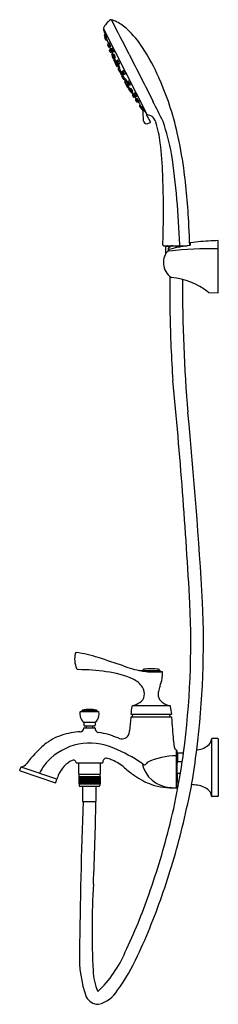
# Model space of a CAD drawing. Units: inches. Extents: x 3681.9 to 3690.5, y 70.3 to 113.
import ezdxf

# ---------------------------------------------------------------- set-up
doc = ezdxf.new("R2010")
doc.units = ezdxf.units.IN
doc.header["$LTSCALE"] = 0.64311
doc.header["$MEASUREMENT"] = 0
doc.layers.get('0').update_dxf_attribs({"color": 255, "linetype": 'CONTINUOUS'})
doc.layers.get('Defpoints').update_dxf_attribs({"linetype": 'CONTINUOUS'})
doc.styles.get("Standard").update_dxf_attribs({"font": 'txt', "width": 0.8})

msp = doc.modelspace()

# ---------------------------------------------------------------- linework, layer by layer
for p, q in [((3685.523, 112.613), (3687.42, 108.888)), ((3685.57, 112.352), (3685.611, 112.374)), ((3685.629, 112.121), (3685.582, 112.245)), ((3685.588, 112.26), (3685.59, 112.261)), ((3685.627, 112.206), (3685.668, 112.226)), ((3685.646, 112.115), (3685.68, 112.132)), ((3685.714, 111.922), (3685.731, 111.931)), ((3685.729, 111.975), (3685.771, 111.997)), ((3685.762, 111.821), (3685.785, 111.832)), ((3685.824, 111.605), (3685.789, 111.686)), ((3685.794, 111.833), (3685.838, 111.855)), ((3685.795, 111.702), (3685.833, 111.722)), ((3685.841, 111.599), (3685.875, 111.616)), ((3685.871, 111.751), (3685.913, 111.774)), ((3685.889, 111.514), (3685.933, 111.537)), ((3685.936, 111.61), (3685.98, 111.631)), ((3685.991, 111.493), (3685.946, 111.469)), ((3685.909, 111.401), (3685.947, 111.322)), ((3685.915, 111.417), (3685.92, 111.42)), ((3685.937, 111.413), (3685.953, 111.421)), ((3685.963, 111.316), (3685.999, 111.334)), ((3685.97, 111.248), (3686.096, 110.995)), ((3685.975, 111.264), (3686.016, 111.285)), ((3686.033, 111.387), (3685.994, 111.369)), ((3686.033, 111.149), (3686.081, 111.174)), ((3686.051, 111.148), (3686.092, 111.169)), ((3686.101, 111.047), (3686.138, 111.066)), ((3686.148, 111.253), (3686.104, 111.23)), ((3686.137, 111.024), (3686.18, 111.047)), ((3686.22, 111.113), (3686.176, 111.092)), ((3686.113, 110.99), (3686.134, 111.001)), ((3686.165, 110.858), (3686.223, 110.747)), ((3686.171, 110.875), (3686.214, 110.897)), ((3686.188, 110.925), (3686.228, 110.944)), ((3686.239, 110.742), (3686.28, 110.763)), ((3686.272, 110.712), (3686.313, 110.734)), ((3686.318, 110.735), (3686.357, 110.756)), ((3686.324, 110.613), (3686.365, 110.633)), ((3686.405, 110.805), (3686.361, 110.782)), ((3686.369, 110.636), (3686.409, 110.655)), ((3686.476, 110.665), (3686.433, 110.643)), ((3686.379, 110.44), (3686.323, 110.552)), ((3686.328, 110.568), (3686.369, 110.588)), ((3686.395, 110.434), (3686.438, 110.456)), ((3686.446, 110.419), (3686.485, 110.44)), ((3686.579, 110.053), (3686.449, 110.303)), ((3686.454, 110.32), (3686.476, 110.331)), ((3686.494, 110.276), (3686.531, 110.296)), ((3686.496, 110.319), (3686.54, 110.34)), ((3686.536, 110.161), (3686.584, 110.186)), ((3686.546, 110.177), (3686.587, 110.197)), ((3686.617, 110.334), (3686.574, 110.311)), ((3686.688, 110.194), (3686.643, 110.172)), ((3686.595, 110.047), (3686.636, 110.068)), ((3686.668, 109.913), (3686.625, 109.99)), ((3686.63, 110.007), (3686.665, 110.025)), ((3686.683, 109.908), (3686.689, 109.911)), ((3686.729, 110.021), (3686.691, 110.001)), ((3686.693, 109.929), (3686.709, 109.937)), ((3686.789, 109.925), (3686.744, 109.903)), ((3686.747, 109.831), (3686.791, 109.852)), ((3686.787, 109.742), (3686.821, 109.76)), ((3686.852, 109.812), (3686.895, 109.835)), ((3686.783, 109.725), (3686.827, 109.649)), ((3686.843, 109.644), (3686.882, 109.663)), ((3686.921, 109.548), (3686.943, 109.559)), ((3686.928, 109.677), (3686.971, 109.697)), ((3686.949, 109.566), (3686.992, 109.589)), ((3686.974, 109.45), (3686.992, 109.458)), ((3687.026, 109.431), (3687.069, 109.451)), ((3687.085, 109.263), (3687.157, 109.153)), ((3687.09, 109.281), (3687.123, 109.298)), ((3687.153, 109.212), (3687.193, 109.234)), ((3687.173, 109.148), (3687.175, 109.149)), ((3687.237, 109.08), (3687.279, 109.1)), ((3687.406, 108.907), (3687.41, 108.909)), ((3687.559, 108.573), (3687.399, 108.886)), ((3687.454, 108.503), (3687.549, 108.546)), ((3690.381, 103.419), (3690.184, 103.411)), ((3690.184, 103.411), (3690.184, 103.415)), ((3690.492, 103.425), (3690.381, 103.423)), ((3690.381, 103.423), (3690.381, 103.419)), ((3690.492, 101.167), (3690.492, 103.425)), ((3688.14, 103.206), (3689.158, 103.206)), ((3688.236, 102.867), (3688.223, 103.184)), ((3688.223, 103.184), (3688.448, 103.184)), ((3688.314, 103.186), (3688.314, 103.184)), ((3688.326, 103.073), (3688.326, 102.99)), ((3688.427, 103.171), (3688.339, 103.103)), ((3689.281, 103.313), (3689.281, 103.226)), ((3690.104, 101.176), (3690.492, 101.167)), ((3687.203, 84.763), (3687.091, 84.781)), ((3687.228, 84.761), (3687.203, 84.763)), ((3687.233, 84.793), (3687.225, 84.766)), ((3687.969, 84.761), (3687.228, 84.761)), ((3687.963, 84.793), (3687.966, 84.781)), ((3687.966, 84.781), (3687.963, 84.779)), ((3684.532, 82.997), (3685.309, 82.997)), ((3684.622, 83.067), (3685.22, 83.067)), ((3686.712, 82.891), (3688.484, 82.891)), ((3688.414, 83.243), (3686.781, 83.243)), ((3684.668, 82.54), (3685.174, 82.54)), ((3684.678, 82.518), (3684.679, 82.405)), ((3685.163, 82.518), (3685.162, 82.405)), ((3686.74, 82.773), (3688.455, 82.773)), ((3684.697, 82.3), (3685.143, 82.3)), ((3684.71, 82.376), (3685.132, 82.376)), ((3684.783, 82.364), (3684.783, 82.3)), ((3685.059, 82.364), (3685.059, 82.3)), ((3685.163, 82.281), (3685.163, 82.264)), ((3690.212, 81.809), (3690.212, 79.335)), ((3690.48, 81.832), (3690.239, 81.832)), ((3690.492, 81.82), (3690.492, 79.324)), ((3688.68, 81.326), (3688.68, 79.712)), ((3688.7, 81.305), (3688.7, 80.996)), ((3688.72, 81.192), (3688.74, 81.212)), ((3688.72, 79.952), (3688.72, 81.192)), ((3688.74, 81.212), (3688.74, 80.818)), ((3688.74, 81.212), (3689, 81.212)), ((3684.358, 80.777), (3685.482, 80.777)), ((3684.448, 80.777), (3684.448, 80.301)), ((3685.393, 80.301), (3685.393, 80.777)), ((3685.501, 80.819), (3685.501, 80.797)), ((3688.68, 80.996), (3688.72, 80.996)), ((3688.74, 80.818), (3688.72, 80.761)), ((3688.944, 80.818), (3688.74, 80.818)), ((3681.899, 80.453), (3681.941, 80.581)), ((3681.911, 80.428), (3683.448, 79.915)), ((3683.513, 80.067), (3681.955, 80.594)), ((3684.448, 80.301), (3684.468, 80.281)), ((3685.373, 80.281), (3685.393, 80.301)), ((3688.74, 80.326), (3688.72, 80.383)), ((3688.74, 80.326), (3688.866, 80.326)), ((3688.74, 79.933), (3688.74, 80.326)), ((3683.467, 79.929), (3683.513, 80.067)), ((3684.46, 80.167), (3684.46, 79.872)), ((3685.381, 80.167), (3684.46, 80.167)), ((3684.46, 79.872), (3685.381, 79.872)), ((3684.461, 80.167), (3684.461, 79.872)), ((3684.464, 80.167), (3684.464, 79.872)), ((3684.465, 80.167), (3684.465, 79.872)), ((3684.468, 80.281), (3685.373, 80.281)), ((3684.472, 80.167), (3684.472, 80.269)), ((3684.472, 79.872), (3684.472, 79.791)), ((3684.473, 80.167), (3684.473, 79.872)), ((3684.474, 80.167), (3684.474, 79.872)), ((3684.485, 80.167), (3684.485, 79.872)), ((3684.487, 80.167), (3684.487, 79.872)), ((3684.502, 80.167), (3684.502, 79.872)), ((3684.504, 80.167), (3684.504, 79.872)), ((3684.522, 80.167), (3684.522, 79.872)), ((3684.525, 80.167), (3684.525, 79.872)), ((3684.545, 80.167), (3684.545, 79.872)), ((3684.546, 80.167), (3684.546, 79.872)), ((3684.549, 80.167), (3684.549, 79.872)), ((3684.571, 80.167), (3684.571, 79.872)), ((3684.574, 80.167), (3684.574, 79.872)), ((3684.578, 80.167), (3684.578, 79.872)), ((3684.599, 80.167), (3684.599, 79.872)), ((3684.605, 80.167), (3684.605, 79.872)), ((3684.609, 80.167), (3684.609, 79.872)), ((3684.631, 80.167), (3684.631, 79.872)), ((3684.639, 80.167), (3684.639, 79.872)), ((3684.643, 80.167), (3684.643, 79.872)), ((3684.666, 80.167), (3684.666, 79.872)), ((3684.675, 80.167), (3684.675, 79.872)), ((3684.68, 80.167), (3684.68, 79.872)), ((3684.703, 80.167), (3684.703, 79.872)), ((3684.714, 80.167), (3684.714, 79.872)), ((3684.719, 80.167), (3684.719, 79.872)), ((3684.741, 80.167), (3684.741, 79.872)), ((3684.755, 80.167), (3684.755, 79.872)), ((3684.76, 80.167), (3684.76, 79.872)), ((3684.782, 80.167), (3684.782, 79.872)), ((3684.797, 80.167), (3684.797, 79.872)), ((3684.802, 80.167), (3684.802, 79.872)), ((3684.824, 80.167), (3684.824, 79.872)), ((3684.841, 80.167), (3684.841, 79.872)), ((3684.846, 80.167), (3684.846, 79.872)), ((3684.867, 80.167), (3684.867, 79.872)), ((3684.885, 80.167), (3684.885, 79.872)), ((3684.89, 80.167), (3684.89, 79.872)), ((3684.91, 80.167), (3684.91, 79.872)), ((3684.929, 80.167), (3684.929, 79.872)), ((3684.934, 80.167), (3684.934, 79.872)), ((3684.953, 80.167), (3684.953, 79.872)), ((3684.974, 80.167), (3684.974, 79.872)), ((3684.979, 80.167), (3684.979, 79.872)), ((3684.996, 80.167), (3684.996, 79.872)), ((3685.018, 80.167), (3685.018, 79.872)), ((3685.023, 80.167), (3685.023, 79.872)), ((3685.039, 80.167), (3685.039, 79.872)), ((3685.061, 80.167), (3685.061, 79.872)), ((3685.065, 80.167), (3685.065, 79.872)), ((3685.08, 80.167), (3685.08, 79.872)), ((3685.102, 80.167), (3685.102, 79.872)), ((3685.107, 80.167), (3685.107, 79.872)), ((3685.12, 80.167), (3685.12, 79.872)), ((3685.142, 80.167), (3685.142, 79.872)), ((3685.147, 80.167), (3685.147, 79.872)), ((3685.157, 80.167), (3685.157, 79.872)), ((3685.18, 80.167), (3685.18, 79.872)), ((3685.184, 80.167), (3685.184, 79.872)), ((3685.193, 80.167), (3685.193, 79.872)), ((3685.216, 80.167), (3685.216, 79.872)), ((3685.22, 80.167), (3685.22, 79.872)), ((3685.226, 80.167), (3685.226, 79.872)), ((3685.248, 80.167), (3685.248, 79.872)), ((3685.252, 80.167), (3685.252, 79.872)), ((3685.257, 80.167), (3685.257, 79.872)), ((3685.278, 80.167), (3685.278, 79.872)), ((3685.281, 80.167), (3685.281, 79.872)), ((3685.284, 80.167), (3685.284, 79.872)), ((3685.305, 80.167), (3685.305, 79.872)), ((3685.307, 80.167), (3685.307, 79.872)), ((3685.308, 80.167), (3685.308, 79.872)), ((3685.327, 80.167), (3685.327, 79.872)), ((3685.33, 80.167), (3685.33, 79.872)), ((3685.346, 80.167), (3685.346, 79.872)), ((3685.348, 80.167), (3685.348, 79.872)), ((3685.361, 80.167), (3685.361, 79.872)), ((3685.363, 80.167), (3685.363, 79.872)), ((3685.369, 80.269), (3685.369, 80.167)), ((3685.369, 79.872), (3685.369, 79.791)), ((3685.372, 80.167), (3685.372, 79.872)), ((3685.373, 80.167), (3685.373, 79.872)), ((3685.379, 80.167), (3685.379, 79.872)), ((3685.379, 80.167), (3685.379, 79.872)), ((3685.381, 79.872), (3685.381, 80.167)), ((3688.68, 80.149), (3688.72, 80.149)), ((3688.7, 79.727), (3688.7, 80.149)), ((3688.74, 79.933), (3688.72, 79.952)), ((3688.798, 79.933), (3688.74, 79.933)), ((3684.501, 79.761), (3685.34, 79.761)), ((3684.625, 79.761), (3684.625, 79.098)), ((3685.216, 79.098), (3685.216, 79.761)), ((3684.625, 79.098), (3685.216, 79.098)), ((3690.48, 79.312), (3690.239, 79.312))]:
    msp.add_line(p, q)
for centre, radius, start, end in [((3686.301, 112.298), 0.845, 124.2307, 157.1556), ((3685.859, 112.947), 0.06, 72.4786, 124.2307), ((3685.442, 111.624), 1.447, 63.162, 72.4786), ((3326.805, -70.548), 403.267, 26.83704, 27.07543), ((3685.068, 110.942), 2.225, 47.6036, 62.4931), ((3685.537, 112.62), 0.0157, 157.1556, 207), ((3685.548, 112.578), 0.0179, 138.4669, 198.0539), ((4366.286, 334.472), 716.008, 198.053906, 198.071267), ((3685.576, 112.341), 0.0121, 118, 195.9651), ((3686.391, 112.574), 0.86, 195.9651, 204.9141), ((3674.903, 108.117), 11.524, 20.8279, 21.7936), ((3685.941, 112.423), 0.34, 184.7069, 188.8233), ((3683.832, 109.651), 4.011, 32.3965, 47.0065), ((3685.28, 112.158), 0.331, 16.3826, 24.5554), ((3685.876, 112.38), 0.307, 195.9758, 204.8099), ((3685.593, 112.249), 0.0121, 117.8, 201), ((3685.622, 112.217), 0.0121, 204.9141, 296), ((3685.641, 112.126), 0.0121, 201, 296.2), ((3691.36, 114.215), 6.051, 199.2833, 201.6842), ((3685.941, 112.423), 0.34, 215.652, 217.9145), ((3685.72, 111.911), 0.0121, 118, 203.7855), ((3687.662, 112.767), 2.135, 203.7855, 206.1482), ((3685.735, 111.964), 0.0121, 118, 192.446), ((3686.056, 112.035), 0.341, 192.446, 215.5625), ((3685.885, 111.954), 0.147, 193.5194, 212.1816), ((3685.656, 111.857), 0.106, 9.8111, 35.89), ((3685.225, 111.654), 0.645, 16.1953, 33.9996), ((3686.137, 112.082), 0.383, 189.9769, 193.3316), ((3685.757, 111.832), 0.0121, 206.1482, 296), ((3685.789, 111.844), 0.0121, 215.5625, 296), ((3685.801, 111.691), 0.0121, 118, 203.4), ((3690.713, 113.588), 5.224, 199.6345, 203.2385), ((3685.835, 111.61), 0.0121, 203.4, 296), ((3686.137, 112.082), 0.383, 217.019, 220.2181), ((3685.877, 111.741), 0.0121, 118, 192.446), ((3686.198, 111.812), 0.341, 192.446, 215.5625), ((3685.895, 111.503), 0.0121, 118, 200.5026), ((3686.407, 111.695), 0.559, 200.5026, 209.7199), ((3686.027, 111.73), 0.147, 193.5194, 212.1816), ((3685.798, 111.634), 0.106, 9.8111, 35.89), ((3685.613, 111.328), 0.319, 19.8337, 28.3154), ((3686.044, 111.521), 0.156, 195.3721, 212.8062), ((3685.366, 111.431), 0.645, 16.1953, 33.9996), ((3686.279, 111.858), 0.383, 189.9769, 193.3316), ((3685.93, 111.621), 0.0121, 215.5625, 296), ((3685.608, 111.369), 0.366, 18.2219, 31.5226), ((3685.963, 111.556), 0.0434, 174.3906, 210.5275), ((3685.952, 111.459), 0.0121, 118.0252, 197.101), ((3686.279, 111.858), 0.383, 217.019, 220.2181), ((3685.719, 111.324), 0.32, 7.6181, 35.7844), ((3686.488, 111.63), 0.524, 193.1554, 195.5939), ((4508.095, 526.965), 920.541, 206.828274, 206.970841), ((3679.854, 106.966), 8.81, 23.4868, 33.278), ((3685.92, 111.407), 0.0121, 118, 205.2189), ((3685.932, 111.424), 0.0121, 209.7199, 296), ((3686.252, 111.551), 0.326, 197.101, 213.1341), ((3685.958, 111.327), 0.0121, 205.2189, 296), ((3686.109, 111.481), 0.166, 196.0177, 212.4215), ((3685.793, 111.339), 0.184, 16.8361, 31.6031), ((3685.981, 111.253), 0.0121, 117, 206.6201), ((3685.989, 111.379), 0.0121, 213.1341, 296), ((3685.328, 111.083), 0.716, 18.9198, 23.5136), ((3695.406, 115.378), 10.243, 203.2659, 204.2729), ((3686.148, 111.397), 0.165, 202.8803, 209.8155), ((3686.488, 111.63), 0.524, 208.0439, 210.247), ((3686.038, 111.139), 0.0121, 117, 206.6201), ((3686.057, 111.137), 0.0121, 118, 202.8622), ((3686.83, 111.463), 0.851, 202.8622, 208.863), ((3685.693, 110.911), 0.416, 22.5668, 29.0804), ((3686.433, 111.27), 0.408, 202.5033, 209.1439), ((3686.208, 111.211), 0.14, 185.3296, 196.8281), ((3685.656, 110.987), 0.463, 22.6078, 27.0681), ((3685.642, 110.904), 0.522, 15.7945, 32.7938), ((3686.35, 111.224), 0.271, 187.7872, 192.3471), ((3686.095, 111.058), 0.0121, 208.863, 296), ((3686.111, 111.218), 0.0138, 118, 196.5299), ((3686.433, 111.313), 0.35, 196.5299, 218.5262), ((3686.217, 111.2), 0.101, 193.6457, 220.5791), ((3686.049, 111.114), 0.0933, 12.4631, 41.7617), ((3686.35, 111.224), 0.271, 216.4514, 220.8011), ((3686.17, 111.26), 0.036, 164.9779, 201.952), ((3685.813, 110.994), 0.424, 13.4444, 40.568), ((3686.17, 111.104), 0.0138, 218.5262, 296), ((3685.932, 110.868), 0.306, 9.7719, 40.4743), ((3686.707, 111.231), 0.567, 196.9197, 199.4142), ((3686.229, 111.116), 0.0234, 202.2852, 261.1628), ((3686.107, 111.001), 0.0121, 206.6201, 297), ((3686.143, 111.014), 0.0121, 118, 199.0011), ((3686.43, 111.113), 0.316, 199.0011, 215.5307), ((3686.241, 111.015), 0.101, 193.6457, 220.5791), ((3685.955, 110.868), 0.224, 21.0571, 33.1677), ((3686.176, 110.864), 0.0121, 117, 207.5763), ((3686.183, 110.936), 0.0121, 215.5307, 296), ((3697.274, 116.255), 12.306, 205.6696, 205.8495), ((3685.306, 110.354), 0.998, 25.1734, 28.3397), ((3687.069, 111.242), 0.977, 205.1427, 208.3752), ((3685.899, 110.658), 0.394, 11.7954, 39.352), ((3686.609, 110.998), 0.414, 192.4681, 194.5807), ((3686.707, 111.231), 0.567, 210.8616, 213.3265), ((3686.234, 110.753), 0.0121, 207.5763, 297), ((3697.274, 116.255), 12.306, 206.5441, 206.7384), ((3686.278, 110.701), 0.0121, 118, 202.873), ((3686.777, 110.912), 0.554, 202.873, 212.1646), ((3686.609, 110.998), 0.414, 215.3376, 218.6794), ((3686.603, 110.818), 0.355, 203.2863, 210.9082), ((3686.132, 110.577), 0.176, 19.4039, 34.7906), ((3686.321, 110.807), 0.0686, 236.4494, 246.4366), ((3686.28, 110.75), 0.0149, 335.5398, 25.7544), ((3686.132, 110.577), 0.24, 40.2687, 45.7519), ((3686.572, 110.802), 0.278, 190.9205, 195.2454), ((3686.319, 110.623), 0.0121, 212.1646, 296), ((3686.324, 110.724), 0.0121, 118, 199.0011), ((3686.611, 110.823), 0.316, 199.0011, 215.5307), ((3686.422, 110.725), 0.101, 193.6457, 220.5791), ((3686.136, 110.579), 0.224, 21.0571, 33.1677), ((3697.274, 116.255), 12.306, 207.2616, 207.4559), ((3686.374, 110.767), 0.0296, 169.1729, 212.1992), ((3686.343, 110.759), 0.0148, 42.3727, 78.9984), ((3686.061, 110.342), 0.394, 14.6478, 42.2044), ((3686.752, 110.716), 0.414, 195.3204, 198.6622), ((3686.367, 110.769), 0.0138, 118, 196.5299), ((3686.689, 110.865), 0.35, 196.5299, 218.5262), ((3686.364, 110.647), 0.0121, 215.5307, 296), ((3686.572, 110.802), 0.278, 218.7589, 223.0953), ((3686.132, 110.577), 0.24, 8.2639, 13.7948), ((3686.474, 110.752), 0.101, 193.6457, 220.5791), ((3686.306, 110.666), 0.0933, 12.4631, 41.7617), ((3686.07, 110.546), 0.424, 13.4444, 40.568), ((4118.196, 330.781), 484.6, 206.99406, 206.99652), ((3686.428, 110.661), 0.0285, 199.458, 243.888), ((3686.398, 110.644), 0.0194, 333.8935, 7.5047), ((3686.427, 110.656), 0.0138, 218.5262, 296), ((4118.196, 330.781), 484.6, 207.01512, 207.01757), ((3686.334, 110.557), 0.0121, 116.9998, 206.4235), ((3686.389, 110.445), 0.0121, 206.4235, 296.9998), ((3697.274, 116.255), 12.306, 208.1503, 208.3303), ((3686.752, 110.716), 0.414, 219.4191, 221.5318), ((3686.452, 110.408), 0.0121, 117.9998, 198.4692), ((3686.74, 110.505), 0.316, 198.4692, 214.9987), ((3686.46, 110.309), 0.0121, 116.9998, 207.3798), ((3686.549, 110.409), 0.101, 193.4208, 220.3541), ((3686.263, 110.263), 0.224, 20.8321, 32.9428), ((3686.249, 110.245), 0.306, 13.5255, 44.2279), ((3686.999, 110.658), 0.567, 200.6733, 203.1383), ((3686.491, 110.33), 0.0121, 214.9987, 295.9998), ((3686.499, 110.265), 0.0121, 117.9998, 205.1369), ((3687.258, 110.622), 0.851, 205.1369, 211.1376), ((3686.108, 109.989), 0.522, 21.206, 38.2053), ((3686.783, 110.374), 0.271, 193.1988, 197.5484), ((3686.541, 110.188), 0.0121, 211.1376, 295.9998), ((3686.999, 110.658), 0.567, 214.5856, 217.0801), ((3686.58, 110.299), 0.0138, 117.9998, 195.4737), ((3686.904, 110.388), 0.35, 195.4737, 217.4699), ((3695.467, 115.258), 10.243, 209.7269, 210.7339), ((3686.689, 110.267), 0.14, 217.1718, 228.6702), ((3686.184, 109.952), 0.463, 26.9317, 31.392), ((3686.783, 110.374), 0.271, 221.6527, 226.2126), ((3686.686, 110.281), 0.101, 193.4208, 220.3541), ((3686.517, 110.195), 0.0933, 12.2382, 41.5367), ((3686.624, 110.34), 0.0234, 152.837, 211.7146), ((3686.281, 110.075), 0.424, 13.4318, 40.5554), ((3686.637, 110.184), 0.0138, 217.4699, 295.9998), ((3686.707, 110.207), 0.036, 212.0478, 249.022), ((3676.325, 105.283), 12.718, 12.7825, 24.1076), ((3686.531, 110.172), 0.0121, 207.3798, 296.9998), ((3686.59, 110.058), 0.0121, 207.3798, 296.9998), ((3686.636, 109.996), 0.0121, 117.9998, 208.7809), ((3686.804, 110.109), 0.165, 204.1843, 211.1195), ((3686.068, 109.63), 0.716, 30.4862, 35.0801), ((3686.678, 109.919), 0.0121, 208.7809, 295.9998), ((3686.697, 109.991), 0.0121, 117.9998, 200.8657), ((3686.99, 110.103), 0.326, 200.8657, 216.8988), ((3686.699, 109.918), 0.0121, 117.9998, 204.2799), ((3687.197, 110.143), 0.559, 204.2799, 213.4972), ((3686.849, 110.028), 0.166, 201.5784, 217.9821), ((3686.549, 109.856), 0.184, 22.3968, 37.1637), ((3686.985, 110.032), 0.317, 205.6285, 214.178), ((3686.442, 109.719), 0.311, 25.5524, 34.2541), ((3686.493, 109.805), 0.32, 18.2155, 46.3818), ((3687.193, 110.247), 0.524, 203.7528, 205.956), ((3686.739, 109.914), 0.0121, 216.8988, 295.9746), ((3686.741, 109.841), 0.0121, 213.4972, 295.9998), ((3686.464, 109.689), 0.366, 22.4772, 35.778), ((3691.26, 112.514), 5.224, 210.7613, 214.3653), ((3687.193, 110.247), 0.524, 218.406, 220.8444), ((3686.824, 109.866), 0.0434, 203.4723, 239.6092), ((3686.857, 109.801), 0.0121, 117.9998, 198.4374), ((3687.169, 109.905), 0.341, 198.4374, 221.5538), ((3687.003, 109.815), 0.147, 201.8182, 220.4804), ((3686.79, 109.687), 0.106, 18.1098, 44.1888), ((3686.372, 109.457), 0.645, 20.0002, 37.8045), ((3687.254, 109.943), 0.383, 193.7818, 196.9809), ((3686.793, 109.731), 0.0121, 117.9998, 210.5998), ((3686.838, 109.655), 0.0121, 210.5998, 295.9998), ((3686.923, 109.687), 0.0121, 221.5538, 295.9998), ((3686.927, 109.537), 0.0121, 117.9998, 207.8517), ((3688.803, 110.529), 2.135, 207.8517, 210.2144), ((3687.342, 109.739), 0.473, 208.5127, 214.238), ((3686.537, 109.248), 0.471, 28.5022, 34.2485), ((3686.955, 109.555), 0.0121, 117.9998, 198.4374), ((3687.266, 109.659), 0.341, 198.4374, 221.5538), ((3686.969, 109.46), 0.0121, 210.2144, 295.9998), ((3687.254, 109.943), 0.383, 220.6682, 224.0229), ((3687.1, 109.569), 0.147, 201.8182, 220.4804), ((3686.888, 109.441), 0.106, 18.1098, 44.1888), ((3686.47, 109.211), 0.645, 20.0002, 37.8045), ((3687.352, 109.697), 0.383, 193.7818, 196.9809), ((3687.02, 109.441), 0.0121, 221.5538, 295.9998), ((3692.148, 112.669), 6.051, 212.3157, 214.7165), ((3687.352, 109.697), 0.383, 220.6682, 224.0229), ((3626.77, 78.473), 68.336, 26.15497, 26.97084), ((3687.096, 109.27), 0.0121, 117.7998, 212.9998), ((3687.159, 109.201), 0.0121, 117.9998, 209.0857), ((3687.9, 109.614), 0.86, 209.0857, 218.0348), ((3687.168, 109.159), 0.0121, 212.9998, 296.1998), ((3686.928, 108.97), 0.31, 29.2909, 38.0289), ((3687.442, 109.312), 0.309, 209.2759, 218.0439), ((3677.54, 102.939), 11.524, 32.2063, 33.172), ((3687.513, 109.339), 0.34, 196.0853, 198.3478), ((3687.232, 109.091), 0.0121, 218.0348, 295.9998), ((3820.328, 112.74), 133.145, 181.57573, 181.68026), ((3711.884, 126.991), 30.436, 216.0154, 216.4175), ((3687.513, 109.339), 0.34, 225.1766, 229.2929), ((3687.407, 108.933), 0.0194, 216.4175, 270.9855), ((3687.413, 108.893), 0.0157, 117, 207), ((3701.087, 109.242), 13.853, 181.6803, 182.1899), ((3687.585, 108.726), 0.341, 182.1899, 206.3639), ((3687.404, 108.629), 0.136, 203.6524, 291.8058), ((3687.434, 108.895), 0.0157, 207, 261.9985), ((3687.356, 108.337), 0.548, 59.401, 81.9985), ((3687.541, 108.564), 0.0198, 294.6413, 27), ((3687.294, 108.41), 0.525, 17.7941, 49.4518), ((3683.195, 107.094), 4.829, 6.7531, 17.7941), ((3678.272, 105.251), 10.391, 10.74, 18.7795), ((3671.718, 104.228), 17.444, 7.7195, 12.8132), ((3670.976, 105.647), 17.134, 2.1404, 6.7531), ((3653.842, 102.122), 35.007, 1.8421, 8.3185), ((3659.718, 102.674), 29.545, 2.7792, 7.5808), ((3646.071, 104.717), 42.056, 359.3554, 2.1404), ((3642.86, 104.753), 45.267, 358.0915, 359.3554), ((3640.073, 101.504), 49.224, 2.0272, 3.0301), ((3690.985, 89.949), 13.489, 93.4032, 97.1839), ((3688.14, 103.244), 0.0379, 178.0915, 270), ((3688.912, 102.469), 0.785, 135.1998, 233.9346), ((3688.294, 103.186), 0.02, 0.377, 89.0898), ((3688.361, 103.075), 0.035, 128.6384, 183.2319), ((3688.397, 102.98), 0.0591, 107.6141, 134.6288), ((3687.778, 102.589), 0.722, 32.1516, 36.8222), ((3690.095, 97.041), 6.236, 97.7052, 105.9712), ((3690.263, 85.715), 17.36, 89.2453, 96.1968), ((3688.536, 103.017), 0.189, 89.2418, 125.2526), ((3688.917, 102.458), 0.72, 85.1817, 119.3658), ((3688.776, 103.241), 0.055, 320.5746, 6.796), ((3689.228, 103.244), 0.0379, 321.407, 2.0272), ((3689.251, 103.298), 0.0778, 276.0623, 292.8971), ((3689.301, 103.313), 0.0197, 97.6053, 179.9799), ((3769.037, 101.362), 80.634, 179.63833, 180.78159), ((3688.486, 101.885), 0.0615, 234.5056, 261.6933), ((3688.151, 98.694), 3.147, 52.4311, 84.0442), ((3749.727, 101.267), 60.772, 179.55782, 185.00494), ((3690.107, 101.241), 0.0646, 234.782, 267.34), ((3748.833, 101.355), 60.433, 181.03673, 183.7957), ((3473.52, 76.086), 216.063, 3.07756, 5.64925), ((3484.495, 76.036), 205.66, 3.2616, 5.56079), ((3652.389, 85.983), 36.921, 352.5762, 2.644), ((3651.195, 86.03), 38.665, 353.0301, 2.5313), ((3685.275, 85.274), 0.997, 164.9073, 204.1831), ((3684.377, 85.521), 0.0654, 148.9572, 168.3254), ((3684.339, 85.543), 0.0218, 103.6918, 149.0456), ((3684.347, 85.486), 0.0793, 91.4274, 99.7185), ((3683.208, 78.563), 7.094, 72.8748, 80.7725), ((3656.578, -3.739), 93.596, 71.42019, 72.13113), ((3684.434, 84.895), 0.0744, 202.9437, 268.8107), ((3684.315, 75.417), 9.404, 81.8488, 89.2834), ((3685.259, 81.03), 3.716, 65.184, 83.9921), ((3687.905, 88.921), 4.219, 249.0997, 260.0239), ((3687.482, 86.058), 1.328, 256.5908, 260.5989), ((3687.229, 84.765), 0.00394, 163.6105, 248.3858), ((3687.286, 84.78), 0.0549, 96.3201, 166.3816), ((3687.781, 89.442), 4.724, 263.7303, 272.7579), ((3687.598, 82.851), 2.009, 80.9087, 99.0913), ((3687.909, 84.78), 0.0549, 13.6184, 83.6799), ((3687.962, 84.765), 0.00395, 269.5574, 16.1447), ((3687.999, 84.778), 0.0352, 178.5601, 200.6126), ((3687.969, 84.753), 0.00815, 47.0262, 89.2308), ((3688.053, 84.836), 0.11, 224.4711, 264.6935), ((3688.052, 84.236), 0.49, 88.2406, 95.1194), ((3688.067, 84.704), 0.0217, 8.6237, 88.3811), ((3685.978, 84.732), 2.112, 351.8095, 358.8677), ((3687.947, 84.689), 0.143, 0.6245, 7.6044), ((3686.396, 83.525), 0.975, 32.8955, 64.2846), ((3685.981, 84.83), 2.125, 340.0406, 349.1811), ((3686.695, 83.743), 0.606, 353.6771, 30.97), ((3688.416, 83.748), 0.523, 165.7702, 189.1924), ((3689.77, 83.439), 1.911, 159.6077, 166.7666), ((3686.428, 84.424), 1.233, 286.6346, 302.9663), ((3686.872, 83.759), 0.433, 301.5724, 348.9278), ((3688.308, 83.752), 0.418, 192.0926, 235.4541), ((3688.763, 84.407), 1.216, 235.3345, 253.3363), ((3684.98, 82.903), 0.476, 171.6954, 195.9073), ((3684.538, 82.968), 0.0299, 101.7783, 170.9493), ((3684.516, 83.088), 0.0931, 280.2605, 335.5413), ((3684.627, 83.038), 0.0293, 100.5553, 155.3879), ((3684.921, 81.418), 1.675, 79.7185, 100.2814), ((3685.214, 83.038), 0.0293, 24.6113, 79.4462), ((3685.326, 83.088), 0.0931, 204.4587, 259.7395), ((3685.303, 82.968), 0.0299, 9.0507, 78.2217), ((3684.861, 82.903), 0.476, 344.0927, 8.3046), ((3694.281, 81.901), 7.634, 170.0365, 172.5468), ((3687.598, 82.441), 0.901, 150.0587, 158.4093), ((3686.79, 83.217), 0.0276, 108.0782, 170.0321), ((3687.598, 82.441), 0.901, 21.5907, 29.9416), ((3688.406, 83.217), 0.0276, 9.9669, 71.9218), ((3680.915, 81.901), 7.634, 7.4531, 9.9635), ((3684.98, 82.897), 0.474, 195.1277, 228.8301), ((3684.647, 82.516), 0.031, 2.2322, 48.9498), ((3685.194, 82.516), 0.031, 131.0502, 177.7678), ((3684.862, 82.897), 0.474, 311.1699, 344.8723), ((3729.677, 78.685), 43.159, 174.6029, 175.3741), ((3686.744, 82.738), 0.0352, 95.6219, 169.4373), ((3688.454, 82.74), 0.033, 7.6301, 87.3249), ((3659.735, 79.941), 28.888, 3.5929, 5.5694), ((3684.682, 78.972), 3.153, 92.919, 107.7862), ((3684.501, 82.298), 0.177, 276.3891, 354.8051), ((3684.697, 82.281), 0.0197, 90.0394, 177.4443), ((3684.709, 82.406), 0.03, 180.2863, 270.2411), ((3684.771, 82.364), 0.0118, 0, 90), ((3685.07, 82.364), 0.0118, 90, 180), ((3685.132, 82.406), 0.03, 269.7825, 359.7138), ((3685.143, 82.281), 0.0197, 360, 90), ((3685.34, 82.264), 0.177, 180.0231, 261.8302), ((3684.856, 78.795), 3.326, 66.9622, 82.0736), ((3686.196, 82.193), 0.463, 332.1628, 356.6506), ((3686.072, 77.912), 4.795, 130.3864, 143.9217), ((3684.463, 79.715), 2.38, 108.2228, 128.9994), ((3684.941, 79.113), 2.519, 65.7445, 136.908), ((3686.318, 82.152), 0.338, 241.7106, 328.6378), ((3690.153, 81.763), 1.588, 180.4317, 190.5258), ((3689.523, 82.172), 0.833, 275.5554, 314.37), ((3689.729, 81.889), 0.49, 320.3164, 350.691), ((3690.24, 81.805), 0.0277, 90.2115, 169.7706), ((3690.48, 81.82), 0.0119, 0.1765, 89.5738), ((3683.239, 74.826), 7.13, 56.3023, 67.4288), ((3688.847, 81.519), 0.259, 190.1865, 209.7071), ((3688.709, 81.435), 0.0971, 206.9764, 248.1646), ((3688.661, 81.307), 0.0394, 357.6128, 72.1329), ((3688.661, 81.292), 0.0387, 0.1143, 60.569), ((3658.896, 85.327), 30.384, 349.7732, 352.2163), ((3638.913, 88.123), 51.113, 350.6637, 352.3719), ((3689.198, 83.847), 2.537, 278.5265, 279.214), ((3681.814, 81.11), 0.535, 285.282, 315.5732), ((3684.437, 79.555), 1.849, 136.2302, 155.4469), ((3684.779, 79.718), 1.316, 117.6559, 155.1441), ((3684.222, 80.778), 0.118, 70.3585, 116.9104), ((3684.221, 80.777), 0.119, 8.1674, 70.3078), ((3684.358, 80.797), 0.0197, 188.0077, 269.9964), ((3685.482, 80.797), 0.0197, 270, 0), ((3685.659, 80.818), 0.157, 130.0055, 179.9973), ((3685.659, 80.818), 0.158, 73.1234, 130.0097), ((3685.123, 79.047), 2.008, 66.6942, 73.158), ((3684.989, 78.817), 2.272, 50.3235, 65.8899), ((3687.731, 81.566), 0.97, 236.4561, 243.8314), ((3688.509, 81.045), 1.343, 192.4403, 266.3767), ((3687.323, 80.727), 0.0374, 237.41, 335.6742), ((3687.688, 80.485), 0.401, 131.1437, 145.5785), ((3688.652, 78.353), 2.726, 89.3909, 116.7612), ((3681.917, 80.447), 0.0197, 161.5, 251.5), ((3681.96, 80.575), 0.0197, 103.9987, 161.5005), ((3691.038, 85.988), 7.11, 229.6983, 234.1651), ((3683.448, 79.935), 0.0198, 270.2676, 341.4128), ((3684.755, 79.739), 1.285, 155.5619, 165.2388), ((3684.484, 80.269), 0.0118, 90, 180), ((3685.358, 80.269), 0.0118, 0, 90), ((3688.705, 82.804), 3.162, 234.6686, 249.8296), ((3659.569, 85.22), 29.703, 346.1802, 349.7465), ((3684.501, 79.791), 0.0295, 180, 270), ((3685.34, 79.791), 0.0295, 270, 360), ((3688.562, 82.76), 3.074, 252.0427, 271.8381), ((3688.603, 81.673), 1.977, 264.8094, 271.7152), ((3688.661, 79.727), 0.0394, 270.0119, 359.9574), ((3688.66, 79.738), 0.0401, 272.0409, 351.7116), ((3688.662, 79.746), 0.0382, 299.0224, 359.7971), ((3642.955, 88.969), 47.286, 346.797, 348.8575), ((3689.198, 77.298), 2.537, 80.786, 86.5782), ((3689.523, 78.973), 0.833, 45.63, 84.4446), ((3689.729, 79.256), 0.49, 9.309, 39.6836), ((3975.163, 68.778), 290.702, 177.96548, 179.25851), ((3581.26, 80.385), 103.944, 357.31204, 359.29041), ((3690.24, 79.34), 0.0277, 190.2294, 269.7885), ((3690.48, 79.324), 0.0119, 270.4262, 359.8234), ((3656.811, 85.936), 33.104, 341.0298, 346.4295), ((3656.376, 86.069), 33.007, 340.5872, 346.0723), ((3720.785, 73.501), 35.752, 176.7767, 182.7743), ((3663.726, 83.37), 25.731, 334.7851, 341.4278), ((3663.766, 83.341), 25.13, 334.6383, 340.8547), ((3689.58, 72.341), 5.098, 177.7711, 199.6169), ((3681.763, 74.575), 5.118, 313.4165, 337.017), ((3678.756, 76.175), 9.068, 324.5288, 335.4604), ((3687.503, 71.835), 2.428, 181.5327, 203.7396), ((3684.99, 71.614), 1.348, 283.6046, 328.6298), ((3685.332, 70.937), 0.634, 209.0059, 267.7548)]:
    msp.add_arc(centre, radius, start, end)

# ---------------------------------------------------------------- texts
at = {"layer": 'Defpoints'}
for tag, p, s in [('MODELNUMBER', (3690.493, 80.576), 'K-75523T-4'), ('TRADENAME', (3690.493, 80.575), 'ELLISTON'), ('PRODUCT', (3690.493, 80.573), 'BATH AND SHOWER FAUCET')]:
    msp.add_attdef(tag, p, s, height=0.001, dxfattribs=at)

doc.saveas('drawing.dxf')
